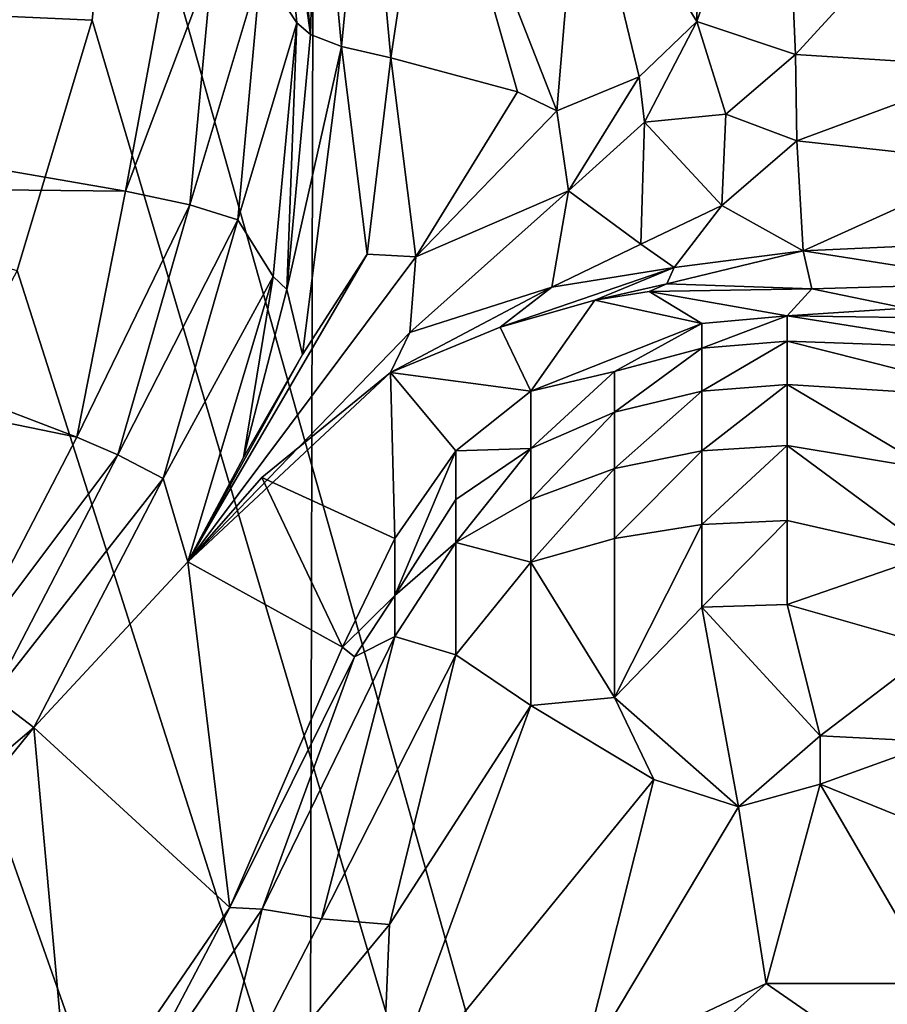
# Model space of a CAD drawing. Units: inches. Extents: x -10.4 to 10.5, y -10.1 to 10.1.
# Drawn here: x 2.5 to 2.6, y -4.7 to -4.5 of the extents above; entities that cross this region are included whole.
import ezdxf

# ---------------------------------------------------------------- set-up
doc = ezdxf.new("R2010")
doc.units = ezdxf.units.IN
doc.header["$MEASUREMENT"] = 0
doc.layers.add('SEAT-BASEMETAL', color=5, linetype='Continuous')
doc.layers.add('SEAT-SHELL', color=5, linetype='Continuous')

msp = doc.modelspace()

# ---------------------------------------------------------------- linework, layer by layer
at = {"layer": 'SEAT-BASEMETAL'}
for points in [[(8.94241, -8.24751, 3.11558), (2.25315, -1.08751, 7.32304), (2.28261, -1.05805, 8.01761)], [(2.28261, -1.05805, 8.01761), (8.95299, -8.26041, 3.14891), (8.94241, -8.24751, 3.11558)], [(2.29151, -1.07132, 8.04919), (8.95299, -8.26041, 3.14891), (2.28261, -1.05805, 8.01761)], [(2.29151, -1.07132, 8.04919), (8.95485, -8.26994, 3.16543), (8.95299, -8.26041, 3.14891)], [(2.29283, -1.08066, 8.06471), (8.95485, -8.26994, 3.16543), (2.29151, -1.07132, 8.04919)], [(2.29137, -1.09194, 8.07927), (8.95368, -8.28164, 3.18102), (2.29283, -1.08066, 8.06471)], [(2.29283, -1.08066, 8.06471), (8.95368, -8.28164, 3.18102), (8.95485, -8.26994, 3.16543)], [(2.25315, -1.08751, 7.32304), (8.84217, -8.4179, 2.35091), (2.13767, -1.20299, 6.62553)], [(2.25315, -1.08751, 7.32304), (8.85389, -8.40619, 2.38346), (8.84217, -8.4179, 2.35091)], [(2.25315, -1.08751, 7.32304), (8.87558, -8.38451, 2.45265), (8.85389, -8.40619, 2.38346)], [(2.25315, -1.08751, 7.32304), (8.90899, -8.35106, 2.58406), (8.87558, -8.38451, 2.45265)], [(8.94241, -8.24751, 3.11558), (8.90899, -8.35106, 2.58406), (2.25315, -1.08751, 7.32304)], [(2.28703, -1.10468, 8.09207), (8.94939, -8.29498, 3.19475), (2.29137, -1.09194, 8.07927)], [(2.29137, -1.09194, 8.07927), (8.94939, -8.29498, 3.19475), (8.95368, -8.28164, 3.18102)], [(2.28023, -1.1181, 8.1025), (8.94239, -8.30908, 3.20593), (2.28703, -1.10468, 8.09207)], [(2.28703, -1.10468, 8.09207), (8.94239, -8.30908, 3.20593), (8.94939, -8.29498, 3.19475)], [(2.27153, -1.13149, 8.11033), (8.92288, -8.33721, 3.22066), (2.28023, -1.1181, 8.1025)], [(2.28023, -1.1181, 8.1025), (8.92288, -8.33721, 3.22066), (8.94239, -8.30908, 3.20593)], [(8.92288, -8.33721, 3.22066), (2.27153, -1.13149, 8.11033), (2.26174, -1.14481, 8.11656)], [(1.95505, -1.38561, 8.26232), (8.92288, -8.33721, 3.22066), (2.26174, -1.14481, 8.11656)], [(2.13767, -1.20299, 6.62553), (8.80006, -8.45979, 2.26084), (2.05936, -1.28131, 6.40558)], [(2.13767, -1.20299, 6.62553), (8.81557, -8.44437, 2.28918), (8.80006, -8.45979, 2.26084)], [(2.13767, -1.20299, 6.62553), (8.84217, -8.4179, 2.35091), (8.81557, -8.44437, 2.28918)], [(2.05936, -1.28131, 6.40558), (8.7724, -8.48738, 2.22447), (2.02062, -1.32004, 6.33074)], [(2.05936, -1.28131, 6.40558), (8.78233, -8.47744, 2.23547), (8.7724, -8.48738, 2.22447)], [(2.05936, -1.28131, 6.40558), (8.80006, -8.45979, 2.26084), (8.78233, -8.47744, 2.23547)], [(2.02062, -1.32004, 6.33074), (8.76171, -8.49807, 2.21514), (1.98431, -1.35635, 6.27742)], [(2.02062, -1.32004, 6.33074), (8.7724, -8.48738, 2.22447), (8.76171, -8.49807, 2.21514)], [(1.98431, -1.35635, 6.27742), (8.75029, -8.5095, 2.20795), (1.95195, -1.38871, 6.24328)], [(1.98431, -1.35635, 6.27742), (8.76171, -8.49807, 2.21514), (8.75029, -8.5095, 2.20795)], [(1.67033, -1.67033, 8.30315), (8.77932, -8.4807, 3.28246), (1.95505, -1.38561, 8.26232)], [(1.95505, -1.38561, 8.26232), (8.77932, -8.4807, 3.28246), (8.92288, -8.33721, 3.22066)], [(1.95195, -1.38871, 6.24328), (8.7323, -8.52762, 2.20201), (1.92503, -1.41564, 6.22476)], [(1.95195, -1.38871, 6.24328), (8.73823, -8.52161, 2.20329), (8.7323, -8.52762, 2.20201)], [(1.95195, -1.38871, 6.24328), (8.75029, -8.5095, 2.20795), (8.73823, -8.52161, 2.20329)], [(5.79499, -5.60506, 5.10213), (1.74739, -1.40921, 8.03731), (5.79109, -5.59739, 5.08593)], [(5.79499, -5.60506, 5.10213), (1.75128, -1.41658, 8.05311), (1.74739, -1.40921, 8.03731)], [(1.74739, -1.40921, 8.03731), (1.88251, -1.46582, 6.2306), (5.79109, -5.59739, 5.08593)], [(1.92503, -1.41564, 6.22476), (8.71981, -8.54026, 2.20087), (1.90495, -1.43572, 6.21765)], [(1.92503, -1.41564, 6.22476), (8.72623, -8.53377, 2.20123), (8.71981, -8.54026, 2.20087)], [(1.92503, -1.41564, 6.22476), (8.7323, -8.52762, 2.20201), (8.72623, -8.53377, 2.20123)], [(5.79625, -5.61478, 5.11764), (1.75128, -1.41658, 8.05311), (5.79499, -5.60506, 5.10213)], [(5.79625, -5.61478, 5.11764), (1.75266, -1.42594, 8.06827), (1.75128, -1.41658, 8.05311)], [(5.79488, -5.62619, 5.13193), (1.75156, -1.43691, 8.08233), (1.75266, -1.42594, 8.06827)], [(5.79488, -5.62619, 5.13193), (1.75266, -1.42594, 8.06827), (5.79625, -5.61478, 5.11764)], [(5.7909, -5.6389, 5.1445), (1.74801, -1.44915, 8.09483), (1.75156, -1.43691, 8.08233)], [(5.7909, -5.6389, 5.1445), (1.75156, -1.43691, 8.08233), (5.79488, -5.62619, 5.13193)], [(1.90495, -1.43572, 6.21765), (8.71981, -8.54026, 2.20087), (1.89304, -1.44762, 6.21653)], [(8.71356, -8.54653, 2.20079), (1.88981, -1.45085, 6.21653), (1.89304, -1.44762, 6.21653)], [(1.89304, -1.44762, 6.21653), (8.71981, -8.54026, 2.20087), (8.71356, -8.54653, 2.20079)], [(5.78438, -5.65251, 5.15485), (1.74204, -1.4623, 8.1053), (1.74801, -1.44915, 8.09483)], [(5.78438, -5.65251, 5.15485), (1.74801, -1.44915, 8.09483), (5.7909, -5.6389, 5.1445)], [(5.88797, -5.61235, 3.86248), (1.88764, -1.45301, 6.21664), (1.88981, -1.45085, 6.21653)], [(8.71356, -8.54653, 2.20079), (5.88797, -5.61235, 3.86248), (1.88981, -1.45085, 6.21653)], [(1.88764, -1.45301, 6.21664), (5.88398, -5.61649, 3.86305), (1.88561, -1.45526, 6.21718)], [(1.88764, -1.45301, 6.21664), (5.88797, -5.61235, 3.86248), (5.88398, -5.61649, 3.86305)], [(1.88561, -1.45526, 6.21718), (5.88223, -5.61883, 3.86419), (1.88389, -1.45761, 6.21841)], [(1.88561, -1.45526, 6.21718), (5.88398, -5.61649, 3.86305), (5.88223, -5.61883, 3.86419)], [(1.88389, -1.45761, 6.21841), (5.88085, -5.62119, 3.86602), (1.88262, -1.45983, 6.22018)], [(1.88389, -1.45761, 6.21841), (5.88223, -5.61883, 3.86419), (5.88085, -5.62119, 3.86602)], [(1.88262, -1.45983, 6.22018), (5.88, -5.62332, 3.86834), (1.88183, -1.46184, 6.22238)], [(1.88262, -1.45983, 6.22018), (5.88085, -5.62119, 3.86602), (5.88, -5.62332, 3.86834)], [(1.88183, -1.46184, 6.22238), (5.87974, -5.62505, 3.87096), (1.88157, -1.46357, 6.22501)], [(1.88183, -1.46184, 6.22238), (5.88, -5.62332, 3.86834), (5.87974, -5.62505, 3.87096)], [(5.77559, -5.66655, 5.16272), (1.73383, -1.47595, 8.1134), (1.74204, -1.4623, 8.1053)], [(5.77559, -5.66655, 5.16272), (1.74204, -1.4623, 8.1053), (5.78438, -5.65251, 5.15485)], [(1.88157, -1.46357, 6.22501), (5.87974, -5.62505, 3.87096), (1.88186, -1.46486, 6.2278)], [(1.88186, -1.46486, 6.2278), (5.87974, -5.62505, 3.87096), (1.88251, -1.46582, 6.2306)], [(5.79109, -5.59739, 5.08593), (1.88251, -1.46582, 6.2306), (5.88066, -5.62728, 3.87647)], [(1.88251, -1.46582, 6.2306), (5.87974, -5.62505, 3.87096), (5.88066, -5.62728, 3.87647)], [(5.76487, -5.68052, 5.16785), (1.72369, -1.48962, 8.11892), (1.73383, -1.47595, 8.1134)], [(5.76487, -5.68052, 5.16785), (1.73383, -1.47595, 8.1134), (5.77559, -5.66655, 5.16272)], [(1.72369, -1.48962, 8.11892), (5.75256, -5.69394, 5.17), (1.71197, -1.50287, 8.12165)], [(5.75256, -5.69394, 5.17), (1.72369, -1.48962, 8.11892), (5.76487, -5.68052, 5.16785)], [(5.75256, -5.69394, 5.17), (1.60728, -1.60728, 8.12765), (1.71197, -1.50287, 8.12165)], [(1.60728, -1.60728, 8.12765), (5.69394, -5.75256, 5.17), (1.50287, -1.71197, 8.12165)], [(5.74548, -5.74548, 5.15468), (5.69394, -5.75256, 5.17), (1.60728, -1.60728, 8.12765)], [(5.75256, -5.69394, 5.17), (5.74548, -5.74548, 5.15468), (1.60728, -1.60728, 8.12765)], [(8.4807, -8.77932, 3.28246), (1.67033, -1.67033, 8.30315), (1.38562, -1.95505, 8.26232)], [(1.67033, -1.67033, 8.30315), (8.4807, -8.77932, 3.28246), (8.63004, -8.63004, 3.30315)], [(8.77932, -8.4807, 3.28246), (1.67033, -1.67033, 8.30315), (8.63004, -8.63004, 3.30315)], [(1.50287, -1.71197, 8.12165), (5.68053, -5.76487, 5.16785), (1.48962, -1.72369, 8.11892)], [(5.68053, -5.76487, 5.16785), (1.50287, -1.71197, 8.12165), (5.69394, -5.75256, 5.17)], [(1.48962, -1.72369, 8.11892), (5.66655, -5.77559, 5.16272), (1.47594, -1.73383, 8.1134)], [(1.48962, -1.72369, 8.11892), (5.68053, -5.76487, 5.16785), (5.66655, -5.77559, 5.16272)], [(1.47594, -1.73383, 8.1134), (5.65251, -5.78438, 5.15485), (1.4623, -1.74204, 8.1053)], [(1.47594, -1.73383, 8.1134), (5.66655, -5.77559, 5.16272), (5.65251, -5.78438, 5.15485)], [(1.4623, -1.74204, 8.1053), (5.6389, -5.79091, 5.1445), (1.44915, -1.74801, 8.09483)], [(1.4623, -1.74204, 8.1053), (5.65251, -5.78438, 5.15485), (5.6389, -5.79091, 5.1445)], [(1.40921, -1.74739, 8.03731), (5.60506, -5.79499, 5.10213), (5.5974, -5.79109, 5.08593)], [(1.41658, -1.75128, 8.05311), (5.60506, -5.79499, 5.10213), (1.40921, -1.74739, 8.03731)], [(1.46582, -1.88251, 6.2306), (1.40921, -1.74739, 8.03731), (5.5974, -5.79109, 5.08593)], [(1.44915, -1.74801, 8.09483), (5.62619, -5.79488, 5.13193), (1.43691, -1.75156, 8.08233)], [(1.44915, -1.74801, 8.09483), (5.6389, -5.79091, 5.1445), (5.62619, -5.79488, 5.13193)], [(1.42594, -1.75266, 8.06827), (5.60506, -5.79499, 5.10213), (1.41658, -1.75128, 8.05311)], [(1.43691, -1.75156, 8.08233), (5.61478, -5.79625, 5.11764), (1.42594, -1.75266, 8.06827)], [(1.42594, -1.75266, 8.06827), (5.61478, -5.79625, 5.11764), (5.60506, -5.79499, 5.10213)], [(1.43691, -1.75156, 8.08233), (5.62619, -5.79488, 5.13193), (5.61478, -5.79625, 5.11764)], [(5.62332, -5.87999, 3.86834), (1.45983, -1.88262, 6.22018), (1.46184, -1.88183, 6.22238)], [(5.62505, -5.87974, 3.87096), (1.46184, -1.88183, 6.22238), (1.46357, -1.88156, 6.22501)], [(5.62332, -5.87999, 3.86834), (1.46184, -1.88183, 6.22238), (5.62505, -5.87974, 3.87096)], [(5.62505, -5.87974, 3.87096), (1.46357, -1.88156, 6.22501), (1.46486, -1.88186, 6.2278)], [(5.62505, -5.87974, 3.87096), (1.46486, -1.88186, 6.2278), (1.46582, -1.88251, 6.2306)], [(5.62119, -5.88085, 3.86602), (1.45761, -1.88389, 6.21841), (1.45983, -1.88262, 6.22018)], [(5.62119, -5.88085, 3.86602), (1.45983, -1.88262, 6.22018), (5.62332, -5.87999, 3.86834)], [(1.46582, -1.88251, 6.2306), (5.5974, -5.79109, 5.08593), (5.62728, -5.88066, 3.87647)], [(5.62505, -5.87974, 3.87096), (1.46582, -1.88251, 6.2306), (5.62728, -5.88066, 3.87647)], [(5.61883, -5.88222, 3.86419), (1.45526, -1.88561, 6.21718), (1.45761, -1.88389, 6.21841)], [(5.61883, -5.88222, 3.86419), (1.45761, -1.88389, 6.21841), (5.62119, -5.88085, 3.86602)], [(5.6165, -5.88398, 3.86305), (1.45301, -1.88764, 6.21664), (1.45526, -1.88561, 6.21718)], [(5.6165, -5.88398, 3.86305), (1.45526, -1.88561, 6.21718), (5.61883, -5.88222, 3.86419)], [(1.45301, -1.88764, 6.21664), (5.61235, -5.88797, 3.86248), (1.45085, -1.88981, 6.21653)], [(5.61235, -5.88797, 3.86248), (1.45301, -1.88764, 6.21664), (5.6165, -5.88398, 3.86305)], [(1.45085, -1.88981, 6.21653), (8.54653, -8.71356, 2.20079), (1.44762, -1.89304, 6.21653)], [(5.61235, -5.88797, 3.86248), (8.54653, -8.71356, 2.20079), (1.45085, -1.88981, 6.21653)], [(8.54026, -8.7198, 2.20087), (1.43571, -1.90495, 6.21765), (1.44762, -1.89304, 6.21653)], [(8.54026, -8.7198, 2.20087), (1.44762, -1.89304, 6.21653), (8.54653, -8.71356, 2.20079)], [(8.54026, -8.7198, 2.20087), (1.41564, -1.92503, 6.22476), (1.43571, -1.90495, 6.21765)], [(8.52762, -8.73229, 2.20201), (1.38871, -1.95195, 6.24328), (1.41564, -1.92503, 6.22476)], [(8.53377, -8.72623, 2.20123), (1.41564, -1.92503, 6.22476), (8.54026, -8.7198, 2.20087)], [(8.52762, -8.73229, 2.20201), (1.41564, -1.92503, 6.22476), (8.53377, -8.72623, 2.20123)], [(8.5095, -8.75029, 2.20795), (1.35635, -1.98431, 6.27742), (1.38871, -1.95195, 6.24328)], [(8.52161, -8.73823, 2.20329), (1.38871, -1.95195, 6.24328), (8.52762, -8.73229, 2.20201)], [(8.5095, -8.75029, 2.20795), (1.38871, -1.95195, 6.24328), (8.52161, -8.73823, 2.20329)], [(8.33721, -8.92288, 3.22066), (1.38562, -1.95505, 8.26232), (1.14481, -2.26174, 8.11656)], [(8.4807, -8.77932, 3.28246), (1.38562, -1.95505, 8.26232), (8.33721, -8.92288, 3.22066)], [(8.49808, -8.76171, 2.21514), (1.32004, -2.02062, 6.33074), (1.35635, -1.98431, 6.27742)], [(8.49808, -8.76171, 2.21514), (1.35635, -1.98431, 6.27742), (8.5095, -8.75029, 2.20795)], [(8.48738, -8.7724, 2.22447), (1.28131, -2.05936, 6.40558), (1.32004, -2.02062, 6.33074)], [(8.48738, -8.7724, 2.22447), (1.32004, -2.02062, 6.33074), (8.49808, -8.76171, 2.21514)], [(8.45979, -8.80006, 2.26084), (1.20299, -2.13767, 6.62553), (1.28131, -2.05936, 6.40558)], [(8.47745, -8.78233, 2.23547), (1.28131, -2.05936, 6.40558), (8.48738, -8.7724, 2.22447)], [(8.45979, -8.80006, 2.26084), (1.28131, -2.05936, 6.40558), (8.47745, -8.78233, 2.23547)], [(8.4179, -8.84217, 2.35091), (1.08751, -2.25315, 7.32304), (1.20299, -2.13767, 6.62553)], [(8.44438, -8.81556, 2.28918), (1.20299, -2.13767, 6.62553), (8.45979, -8.80006, 2.26084)], [(8.4179, -8.84217, 2.35091), (1.20299, -2.13767, 6.62553), (8.44438, -8.81556, 2.28918)], [(8.32259, -8.93745, 2.72821), (1.05805, -2.28261, 8.01761), (1.08751, -2.25315, 7.32304)], [(8.40619, -8.85389, 2.38346), (1.08751, -2.25315, 7.32304), (8.4179, -8.84217, 2.35091)], [(8.38451, -8.87558, 2.45265), (1.08751, -2.25315, 7.32304), (8.40619, -8.85389, 2.38346)], [(8.35106, -8.90899, 2.58406), (1.08751, -2.25315, 7.32304), (8.38451, -8.87558, 2.45265)], [(8.32259, -8.93745, 2.72821), (1.08751, -2.25315, 7.32304), (8.35106, -8.90899, 2.58406)], [(1.13149, -2.27153, 8.11033), (8.33721, -8.92288, 3.22066), (1.14481, -2.26174, 8.11656)], [(8.33721, -8.92288, 3.22066), (1.13149, -2.27153, 8.11033), (1.1181, -2.28023, 8.1025)], [(8.30909, -8.94238, 3.20593), (1.1181, -2.28023, 8.1025), (1.10468, -2.28703, 8.09207)], [(8.33721, -8.92288, 3.22066), (1.1181, -2.28023, 8.1025), (8.30909, -8.94238, 3.20593)], [(8.26041, -8.95299, 3.14891), (1.05805, -2.28261, 8.01761), (8.24751, -8.9424, 3.11558)], [(8.26041, -8.95299, 3.14891), (1.07132, -2.29151, 8.04919), (1.05805, -2.28261, 8.01761)], [(8.32259, -8.93745, 2.72821), (8.24751, -8.9424, 3.11558), (1.05805, -2.28261, 8.01761)], [(8.29498, -8.94939, 3.19475), (1.10468, -2.28703, 8.09207), (1.09194, -2.29137, 8.07927)], [(8.30909, -8.94238, 3.20593), (1.10468, -2.28703, 8.09207), (8.29498, -8.94939, 3.19475)], [(8.26995, -8.95484, 3.16543), (1.07132, -2.29151, 8.04919), (8.26041, -8.95299, 3.14891)], [(8.26995, -8.95484, 3.16543), (1.08067, -2.29283, 8.06471), (1.07132, -2.29151, 8.04919)], [(8.28164, -8.95368, 3.18102), (1.09194, -2.29137, 8.07927), (1.08067, -2.29283, 8.06471)], [(8.29498, -8.94939, 3.19475), (1.09194, -2.29137, 8.07927), (8.28164, -8.95368, 3.18102)], [(8.28164, -8.95368, 3.18102), (1.08067, -2.29283, 8.06471), (8.26995, -8.95484, 3.16543)], [(2.21305, -2.5819, 16.48986), (4.98749, -4.72813, 16.91399), (1.38595, -2.99679, 16.46242)], [(2.21305, -2.5819, 16.48986), (4.48535, -3.82335, 16.78144), (5.26171, -4.51875, 16.91026)], [(2.21305, -2.5819, 16.48986), (5.26171, -4.51875, 16.91026), (5.13349, -4.6344, 16.91419)], [(2.21305, -2.5819, 16.48986), (5.13349, -4.6344, 16.91419), (4.98749, -4.72813, 16.91399)], [(4.48793, -4.85293, 16.8922), (-0.28567, -3.28939, 16.36764), (0, -2.99515, 16.3494)], [(4.48793, -4.85293, 16.8922), (0, -2.99515, 16.3494), (1.38595, -2.99679, 16.46242)], [(1.38595, -2.99679, 16.46242), (4.98749, -4.72813, 16.91399), (4.82893, -4.79673, 16.91023)], [(1.38595, -2.99679, 16.46242), (4.82893, -4.79673, 16.91023), (4.48793, -4.85293, 16.8922)], [(-0.28567, -3.28939, 16.36764), (3.75971, -4.85282, 16.84057), (1.57505, -4.85194, 16.68567)], [(3.75971, -4.85282, 16.84057), (-0.28567, -3.28939, 16.36764), (4.48793, -4.85293, 16.8922)], [(2.80838, -5.62843, 17.68275), (0.9194, -3.49911, 17.24892), (-0.03872, -4.41773, 17.31048)], [(2.80838, -5.62843, 17.68275), (0.96173, -3.51127, 17.25364), (0.9194, -3.49911, 17.24892)], [(2.80838, -5.62843, 17.68275), (1.08714, -3.49921, 17.26082), (1.04467, -3.51129, 17.25952)], [(2.80838, -5.62843, 17.68275), (2.05873, -4.58212, 17.48223), (1.08714, -3.49921, 17.26082)], [(2.80838, -5.62843, 17.68275), (1.00324, -3.51506, 17.25711), (0.96173, -3.51127, 17.25364)], [(2.80838, -5.62843, 17.68275), (1.04467, -3.51129, 17.25952), (1.00548, -3.51505, 17.25727)], [(2.80838, -5.62843, 17.68275), (1.00548, -3.51505, 17.25727), (1.00324, -3.51506, 17.25711)], [(2.80838, -5.62843, 17.68275), (-0.03872, -4.41773, 17.31048), (-0.03533, -4.45882, 17.31651)], [(2.47806, -4.45882, 17.49456), (2.80838, -5.62843, 17.68275), (2.82024, -4.43417, 17.51533)], [(2.50222, -4.49114, 17.24909), (2.50823, -4.50035, 17.18369), (2.5043, -4.45783, 17.17742)], [(2.50659, -4.45957, 17.16333), (2.5043, -4.45783, 17.17742), (2.51055, -4.50234, 17.16963)], [(2.51055, -4.50234, 17.16963), (2.5043, -4.45783, 17.17742), (2.50823, -4.50035, 17.18369)], [(2.58999, -4.45792, 17.10151), (2.57547, -4.50016, 17.1105), (2.59209, -4.50571, 17.11029)], [(2.57604, -4.46976, 17.10562), (2.57547, -4.50016, 17.1105), (2.58999, -4.45792, 17.10151)], [(2.58999, -4.45792, 17.10151), (2.59209, -4.50571, 17.11029), (2.62579, -4.46893, 17.10784)], [(2.80838, -5.62843, 17.68275), (-0.03533, -4.45882, 17.31651), (-0.03954, -4.49992, 17.322)], [(2.26652, -4.49056, 17.25316), (2.47385, -4.49992, 17.50005), (2.47806, -4.45882, 17.49456)], [(2.47385, -4.49992, 17.50005), (2.80838, -5.62843, 17.68275), (2.47806, -4.45882, 17.49456)], [(2.51055, -4.50234, 17.16963), (2.51175, -4.46081, 17.14903), (2.50659, -4.45957, 17.16333)], [(2.51175, -4.46081, 17.14903), (2.51055, -4.50234, 17.16963), (2.51578, -4.50433, 17.15545)], [(2.51578, -4.50433, 17.15545), (2.51991, -4.46139, 17.13541), (2.51175, -4.46081, 17.14903)], [(2.51991, -4.46139, 17.13541), (2.51578, -4.50433, 17.15545), (2.52405, -4.50623, 17.14202)], [(2.52405, -4.50623, 17.14202), (2.53082, -4.4612, 17.12341), (2.51991, -4.46139, 17.13541)], [(2.53082, -4.4612, 17.12341), (2.52405, -4.50623, 17.14202), (2.54535, -4.51197, 17.12325)], [(2.53082, -4.4612, 17.12341), (2.55197, -4.51517, 17.11934), (2.55586, -4.46839, 17.11013)], [(2.53082, -4.4612, 17.12341), (2.54535, -4.51197, 17.12325), (2.55197, -4.51517, 17.11934)], [(-0.8744, -4.46704, 17.01908), (2.89019, -5.0197, 17.36364), (-0.87989, -5.0197, 17.09656)], [(-0.8744, -4.46704, 17.01908), (2.89568, -4.46704, 17.28616), (2.89019, -5.0197, 17.36364)], [(2.55586, -4.46839, 17.11013), (2.55197, -4.51517, 17.11934), (2.56582, -4.50944, 17.11319)], [(2.55586, -4.46839, 17.11013), (2.57547, -4.50016, 17.1105), (2.57604, -4.46976, 17.10562)], [(2.55586, -4.46839, 17.11013), (2.56582, -4.50944, 17.11319), (2.57547, -4.50016, 17.1105)], [(2.59209, -4.50571, 17.11029), (2.6258, -4.50785, 17.11262), (2.62579, -4.46893, 17.10784)], [(2.48668, -4.4896, 17.26003), (2.36539, -4.50888, 17.25382), (2.47948, -4.52864, 17.26535)], [(2.48668, -4.4896, 17.26003), (2.36706, -4.49081, 17.2514), (2.36539, -4.50888, 17.25382)], [(2.47948, -4.52864, 17.26535), (2.49406, -4.48993, 17.25768), (2.48668, -4.4896, 17.26003)], [(2.49406, -4.48993, 17.25768), (2.47948, -4.52864, 17.26535), (2.49027, -4.53092, 17.26319)], [(2.49027, -4.53092, 17.26319), (2.50222, -4.49114, 17.24909), (2.49406, -4.48993, 17.25768)], [(2.26652, -4.49056, 17.25316), (2.46126, -4.54196, 17.50508), (2.47385, -4.49992, 17.50005)], [(2.50222, -4.49114, 17.24909), (2.49027, -4.53092, 17.26319), (2.49831, -4.53349, 17.25478)], [(2.49831, -4.53349, 17.25478), (2.50823, -4.50035, 17.18369), (2.50222, -4.49114, 17.24909)], [(2.80838, -5.62843, 17.68275), (-0.03954, -4.49992, 17.322), (-0.05213, -4.54196, 17.32703)], [(2.46126, -4.54196, 17.50508), (2.80838, -5.62843, 17.68275), (2.47385, -4.49992, 17.50005)], [(2.49831, -4.53349, 17.25478), (2.5043, -4.54296, 17.18942), (2.50823, -4.50035, 17.18369)], [(2.50659, -4.54517, 17.17539), (2.50823, -4.50035, 17.18369), (2.5043, -4.54296, 17.18942)], [(2.51055, -4.50234, 17.16963), (2.50823, -4.50035, 17.18369), (2.50659, -4.54517, 17.17539)], [(2.56671, -4.51705, 17.11173), (2.57547, -4.50016, 17.1105), (2.56582, -4.50944, 17.11319)], [(2.57547, -4.50016, 17.1105), (2.56671, -4.51705, 17.11173), (2.58037, -4.51572, 17.10903)], [(2.59209, -4.50571, 17.11029), (2.57547, -4.50016, 17.1105), (2.58037, -4.51572, 17.10903)], [(2.50659, -4.54517, 17.17539), (2.51578, -4.50433, 17.15545), (2.51055, -4.50234, 17.16963)], [(2.51578, -4.50433, 17.15545), (2.50659, -4.54517, 17.17539), (2.50918, -4.55608, 17.16415)], [(2.52005, -4.53925, 17.14887), (2.51578, -4.50433, 17.15545), (2.50918, -4.55608, 17.16415)], [(2.52005, -4.53925, 17.14887), (2.52405, -4.50623, 17.14202), (2.51578, -4.50433, 17.15545)], [(2.52827, -4.53969, 17.13731), (2.52405, -4.50623, 17.14202), (2.52005, -4.53925, 17.14887)], [(2.52827, -4.53969, 17.13731), (2.54535, -4.51197, 17.12325), (2.52405, -4.50623, 17.14202)], [(2.59209, -4.50571, 17.11029), (2.58037, -4.51572, 17.10903), (2.59229, -4.5202, 17.10753)], [(2.6258, -4.50785, 17.11262), (2.59209, -4.50571, 17.11029), (2.59229, -4.5202, 17.10753)], [(2.6258, -4.50785, 17.11262), (2.59229, -4.5202, 17.10753), (2.62611, -4.52387, 17.10825)], [(2.47948, -4.52864, 17.26535), (2.36539, -4.50888, 17.25382), (2.36004, -4.5274, 17.25605)], [(2.55391, -4.52858, 17.11451), (2.56582, -4.50944, 17.11319), (2.55197, -4.51517, 17.11934)], [(2.56582, -4.50944, 17.11319), (2.55391, -4.52858, 17.11451), (2.56671, -4.51705, 17.11173)], [(2.55197, -4.51517, 17.11934), (2.54535, -4.51197, 17.12325), (2.52827, -4.53969, 17.13731)], [(2.55197, -4.51517, 17.11934), (2.52827, -4.53969, 17.13731), (2.55391, -4.52858, 17.11451)], [(2.56671, -4.51705, 17.11173), (2.5797, -4.53104, 17.1011), (2.58037, -4.51572, 17.10903)], [(2.59229, -4.5202, 17.10753), (2.58037, -4.51572, 17.10903), (2.5797, -4.53104, 17.1011)], [(2.56671, -4.51705, 17.11173), (2.55391, -4.52858, 17.11451), (2.56609, -4.53753, 17.09835)], [(2.56609, -4.53753, 17.09835), (2.5797, -4.53104, 17.1011), (2.56671, -4.51705, 17.11173)], [(2.59229, -4.5202, 17.10753), (2.5797, -4.53104, 17.1011), (2.59335, -4.53866, 17.0925)], [(2.62611, -4.52387, 17.10825), (2.59229, -4.5202, 17.10753), (2.59335, -4.53866, 17.0925)], [(2.62611, -4.52387, 17.10825), (2.59335, -4.53866, 17.0925), (2.6269, -4.53716, 17.09702)], [(2.47127, -4.56998, 17.27026), (2.36004, -4.5274, 17.25605), (2.35077, -4.54525, 17.25791)], [(2.47948, -4.52864, 17.26535), (2.36004, -4.5274, 17.25605), (2.47127, -4.56998, 17.27026)], [(2.47127, -4.56998, 17.27026), (2.49027, -4.53092, 17.26319), (2.47948, -4.52864, 17.26535)], [(2.55391, -4.52858, 17.11451), (2.52722, -4.55238, 17.12884), (2.55114, -4.5448, 17.09986)], [(2.52722, -4.55238, 17.12884), (2.55391, -4.52858, 17.11451), (2.52827, -4.53969, 17.13731)], [(2.55114, -4.5448, 17.09986), (2.56609, -4.53753, 17.09835), (2.55391, -4.52858, 17.11451)], [(2.49027, -4.53092, 17.26319), (2.47127, -4.56998, 17.27026), (2.47814, -4.57294, 17.26825)], [(2.47814, -4.57294, 17.26825), (2.49831, -4.53349, 17.25478), (2.49027, -4.53092, 17.26319)], [(2.56609, -4.53753, 17.09835), (2.57169, -4.54148, 17.08903), (2.5797, -4.53104, 17.1011)], [(2.59335, -4.53866, 17.0925), (2.5797, -4.53104, 17.1011), (2.57169, -4.54148, 17.08903)], [(2.49831, -4.53349, 17.25478), (2.47814, -4.57294, 17.26825), (2.48577, -4.5769, 17.26001)], [(2.48577, -4.5769, 17.26001), (2.5043, -4.54296, 17.18942), (2.49831, -4.53349, 17.25478)], [(2.56609, -4.53753, 17.09835), (2.55114, -4.5448, 17.09986), (2.57169, -4.54148, 17.08903)], [(2.6269, -4.53716, 17.09702), (2.59335, -4.53866, 17.0925), (2.62797, -4.54413, 17.08198)], [(2.52827, -4.53969, 17.13731), (2.52005, -4.53925, 17.14887), (2.48994, -4.59089, 17.19515)], [(2.48994, -4.59089, 17.19515), (2.52005, -4.53925, 17.14887), (2.50918, -4.55608, 17.16415)], [(2.52827, -4.53969, 17.13731), (2.48994, -4.59089, 17.19515), (2.52722, -4.55238, 17.12884)], [(2.59335, -4.53866, 17.0925), (2.57169, -4.54148, 17.08903), (2.57047, -4.54423, 17.08157)], [(2.59335, -4.53866, 17.0925), (2.57047, -4.54423, 17.08157), (2.5948, -4.54506, 17.07204)], [(2.62797, -4.54413, 17.08198), (2.59335, -4.53866, 17.0925), (2.5948, -4.54506, 17.07204)], [(2.80838, -5.62843, 17.68275), (-0.05213, -4.54196, 17.32703), (-0.07364, -4.58241, 17.33121)], [(2.43975, -4.58241, 17.50926), (2.80838, -5.62843, 17.68275), (2.46126, -4.54196, 17.50508)], [(2.48577, -4.5769, 17.26001), (2.48994, -4.59089, 17.19515), (2.5043, -4.54296, 17.18942)], [(2.49928, -4.57337, 17.17963), (2.5043, -4.54296, 17.18942), (2.48994, -4.59089, 17.19515)], [(2.50659, -4.54517, 17.17539), (2.5043, -4.54296, 17.18942), (2.49928, -4.57337, 17.17963)], [(2.57169, -4.54148, 17.08903), (2.54246, -4.55149, 17.09168), (2.55836, -4.54694, 17.07928)], [(2.54246, -4.55149, 17.09168), (2.57169, -4.54148, 17.08903), (2.55114, -4.5448, 17.09986)], [(2.57169, -4.54148, 17.08903), (2.55836, -4.54694, 17.07928), (2.57047, -4.54423, 17.08157)], [(2.55836, -4.54694, 17.07928), (2.56748, -4.54553, 17.07485), (2.57047, -4.54423, 17.08157)], [(2.5948, -4.54506, 17.07204), (2.57047, -4.54423, 17.08157), (2.56748, -4.54553, 17.07485)], [(2.5948, -4.54506, 17.07204), (2.61058, -4.54832, 16.94897), (2.62797, -4.54413, 17.08198)], [(2.47127, -4.56998, 17.27026), (2.35077, -4.54525, 17.25791), (2.45089, -4.60922, 17.27435)], [(2.50659, -4.54517, 17.17539), (2.49928, -4.57337, 17.17963), (2.50918, -4.55608, 17.16415)], [(2.524, -4.55909, 17.12203), (2.55114, -4.5448, 17.09986), (2.52722, -4.55238, 17.12884)], [(2.55114, -4.5448, 17.09986), (2.524, -4.55909, 17.12203), (2.54246, -4.55149, 17.09168)], [(2.57633, -4.5509, 16.93553), (2.56748, -4.54553, 17.07485), (2.55836, -4.54694, 17.07928)], [(2.56748, -4.54553, 17.07485), (2.59066, -4.5496, 16.93529), (2.5948, -4.54506, 17.07204)], [(2.59066, -4.5496, 16.93529), (2.56748, -4.54553, 17.07485), (2.57633, -4.5509, 16.93553)], [(2.59066, -4.5496, 16.93529), (2.61058, -4.54832, 16.94897), (2.5948, -4.54506, 17.07204)], [(2.54757, -4.56222, 16.93763), (2.55836, -4.54694, 17.07928), (2.54246, -4.55149, 17.09168)], [(2.57633, -4.5509, 16.93553), (2.55836, -4.54694, 17.07928), (2.54757, -4.56222, 16.93763)], [(2.57633, -4.55504, 16.92112), (2.59066, -4.5496, 16.93529), (2.57633, -4.5509, 16.93553)], [(2.59066, -4.5496, 16.93529), (2.57633, -4.55504, 16.92112), (2.59066, -4.55382, 16.92064)], [(2.59066, -4.5496, 16.93529), (2.62144, -4.55005, 16.93603), (2.61058, -4.54832, 16.94897)], [(2.59066, -4.5496, 16.93529), (2.62535, -4.55506, 16.92121), (2.62144, -4.55005, 16.93603)], [(2.59066, -4.55382, 16.92064), (2.62535, -4.55506, 16.92121), (2.59066, -4.5496, 16.93529)], [(2.56167, -4.55896, 16.92267), (2.57633, -4.5509, 16.93553), (2.54757, -4.56222, 16.93763)], [(2.57633, -4.5509, 16.93553), (2.56167, -4.55896, 16.92267), (2.57633, -4.55504, 16.92112)], [(2.52722, -4.55238, 17.12884), (2.48994, -4.59089, 17.19515), (2.524, -4.55909, 17.12203)], [(2.54757, -4.56222, 16.93763), (2.54246, -4.55149, 17.09168), (2.524, -4.55909, 17.12203)], [(2.59066, -4.55382, 16.92064), (2.57633, -4.56222, 16.90725), (2.59066, -4.56112, 16.90653)], [(2.57633, -4.56222, 16.90725), (2.59066, -4.55382, 16.92064), (2.57633, -4.55504, 16.92112)], [(2.59066, -4.55382, 16.92064), (2.62909, -4.56354, 16.90709), (2.62535, -4.55506, 16.92121)], [(2.59066, -4.56112, 16.90653), (2.62909, -4.56354, 16.90709), (2.59066, -4.55382, 16.92064)], [(2.48994, -4.59089, 17.19515), (2.50918, -4.55608, 17.16415), (2.49928, -4.57337, 17.17963)], [(2.57633, -4.55504, 16.92112), (2.56167, -4.56575, 16.90956), (2.57633, -4.56222, 16.90725)], [(2.56167, -4.56575, 16.90956), (2.57633, -4.55504, 16.92112), (2.56167, -4.55896, 16.92267)], [(2.524, -4.55909, 17.12203), (2.48994, -4.59089, 17.19515), (2.50238, -4.57675, 17.15846)], [(2.52475, -4.58697, 16.93376), (2.524, -4.55909, 17.12203), (2.50238, -4.57675, 17.15846)], [(2.54757, -4.56222, 16.93763), (2.524, -4.55909, 17.12203), (2.53498, -4.57228, 16.93949)], [(2.53498, -4.57228, 16.93949), (2.524, -4.55909, 17.12203), (2.52475, -4.58697, 16.93376)], [(2.54757, -4.56222, 16.93763), (2.54757, -4.57187, 16.91356), (2.56167, -4.55896, 16.92267)], [(2.56167, -4.55896, 16.92267), (2.54757, -4.57187, 16.91356), (2.56167, -4.56575, 16.90956)], [(2.59066, -4.56112, 16.90653), (2.57633, -4.57228, 16.89487), (2.59066, -4.57135, 16.89394)], [(2.57633, -4.57228, 16.89487), (2.59066, -4.56112, 16.90653), (2.57633, -4.56222, 16.90725)], [(2.59066, -4.57135, 16.89394), (2.61464, -4.57533, 16.89179), (2.59066, -4.56112, 16.90653)], [(2.59066, -4.56112, 16.90653), (2.61464, -4.57533, 16.89179), (2.62909, -4.56354, 16.90709)], [(2.54757, -4.56222, 16.93763), (2.53498, -4.57228, 16.93949), (2.54757, -4.57187, 16.91356)], [(2.56167, -4.57526, 16.89785), (2.57633, -4.56222, 16.90725), (2.56167, -4.56575, 16.90956)], [(2.57633, -4.56222, 16.90725), (2.56167, -4.57526, 16.89785), (2.57633, -4.57228, 16.89487)], [(2.56167, -4.56575, 16.90956), (2.54757, -4.58043, 16.90302), (2.56167, -4.57526, 16.89785)], [(2.54757, -4.58043, 16.90302), (2.56167, -4.56575, 16.90956), (2.54757, -4.57187, 16.91356)], [(2.45089, -4.60922, 17.27435), (2.47814, -4.57294, 17.26825), (2.47127, -4.56998, 17.27026)], [(2.53498, -4.57228, 16.93949), (2.52475, -4.59656, 16.91915), (2.53498, -4.58043, 16.91915)], [(2.52475, -4.59656, 16.91915), (2.53498, -4.57228, 16.93949), (2.52475, -4.58697, 16.93376)], [(2.54757, -4.57187, 16.91356), (2.53498, -4.58766, 16.91025), (2.54757, -4.58043, 16.90302)], [(2.53498, -4.58043, 16.91915), (2.54757, -4.57187, 16.91356), (2.53498, -4.57228, 16.93949)], [(2.53498, -4.58766, 16.91025), (2.54757, -4.57187, 16.91356), (2.53498, -4.58043, 16.91915)], [(2.56167, -4.58697, 16.88834), (2.57633, -4.57228, 16.89487), (2.56167, -4.57526, 16.89785)], [(2.57633, -4.57228, 16.89487), (2.56167, -4.58697, 16.88834), (2.57633, -4.58466, 16.88482)], [(2.57633, -4.58466, 16.88482), (2.59066, -4.57135, 16.89394), (2.57633, -4.57228, 16.89487)], [(2.59066, -4.57135, 16.89394), (2.57633, -4.58466, 16.88482), (2.59066, -4.58394, 16.88372)], [(2.59066, -4.57135, 16.89394), (2.61534, -4.58957, 16.88194), (2.61464, -4.57533, 16.89179)], [(2.59066, -4.58394, 16.88372), (2.61534, -4.58957, 16.88194), (2.59066, -4.57135, 16.89394)], [(2.47814, -4.57294, 17.26825), (2.45089, -4.60922, 17.27435), (2.4571, -4.61346, 17.27247)], [(2.4571, -4.61346, 17.27247), (2.48577, -4.5769, 17.26001), (2.47814, -4.57294, 17.26825)], [(2.56167, -4.57526, 16.89785), (2.54757, -4.59096, 16.89446), (2.56167, -4.58697, 16.88834)], [(2.54757, -4.59096, 16.89446), (2.56167, -4.57526, 16.89785), (2.54757, -4.58043, 16.90302)], [(2.48577, -4.5769, 17.26001), (2.4571, -4.61346, 17.27247), (2.46403, -4.61876, 17.26436)], [(2.46403, -4.61876, 17.26436), (2.48994, -4.59089, 17.19515), (2.48577, -4.5769, 17.26001)], [(2.51594, -4.60523, 16.93771), (2.50238, -4.57675, 17.15846), (2.48994, -4.59089, 17.19515)], [(2.52475, -4.58697, 16.93376), (2.50238, -4.57675, 17.15846), (2.51594, -4.60523, 16.93771)], [(2.53498, -4.58043, 16.91915), (2.52475, -4.59656, 16.91915), (2.53498, -4.58766, 16.91025)], [(2.54757, -4.58043, 16.90302), (2.53498, -4.58766, 16.91025), (2.54757, -4.59096, 16.89446)], [(2.80838, -5.62843, 17.68275), (-0.07364, -4.58241, 17.33121), (-0.10355, -4.61852, 17.33417)], [(2.80838, -5.62843, 17.68275), (2.08784, -4.61826, 17.48938), (2.05873, -4.58212, 17.48223)], [(2.40984, -4.61852, 17.51223), (2.80838, -5.62843, 17.68275), (2.43975, -4.58241, 17.50926)], [(2.57633, -4.59853, 16.87763), (2.59066, -4.58394, 16.88372), (2.57633, -4.58466, 16.88482)], [(2.59066, -4.58394, 16.88372), (2.57633, -4.59853, 16.87763), (2.59066, -4.59805, 16.87641)], [(2.59066, -4.59805, 16.87641), (2.61534, -4.58957, 16.88194), (2.59066, -4.58394, 16.88372)], [(2.57633, -4.58466, 16.88482), (2.56167, -4.61371, 16.87763), (2.57633, -4.59853, 16.87763)], [(2.56167, -4.61371, 16.87763), (2.57633, -4.58466, 16.88482), (2.56167, -4.58697, 16.88834)], [(2.52475, -4.58697, 16.93376), (2.51594, -4.60523, 16.93771), (2.52475, -4.59656, 16.91915)], [(2.52475, -4.60345, 16.91356), (2.53498, -4.60653, 16.89785), (2.53498, -4.58766, 16.91025)], [(2.52475, -4.60345, 16.91356), (2.53498, -4.58766, 16.91025), (2.52475, -4.59656, 16.91915)], [(2.53498, -4.60653, 16.89785), (2.54757, -4.59096, 16.89446), (2.53498, -4.58766, 16.91025)], [(2.56167, -4.58697, 16.88834), (2.54757, -4.59096, 16.89446), (2.56167, -4.61371, 16.87763)], [(2.46403, -4.61876, 17.26436), (2.49698, -4.64898, 16.94476), (2.48994, -4.59089, 17.19515)], [(2.48994, -4.59089, 17.19515), (2.49698, -4.64898, 16.94476), (2.51594, -4.60523, 16.93771)], [(2.53498, -4.60653, 16.89785), (2.54757, -4.61504, 16.88482), (2.54757, -4.59096, 16.89446)], [(2.54757, -4.61504, 16.88482), (2.56167, -4.61371, 16.87763), (2.54757, -4.59096, 16.89446)], [(2.59066, -4.59805, 16.87641), (2.6158, -4.60523, 16.87555), (2.61534, -4.58957, 16.88194)], [(2.52475, -4.59656, 16.91915), (2.51594, -4.60523, 16.93771), (2.51793, -4.60687, 16.92717)], [(2.52475, -4.59656, 16.91915), (2.51793, -4.60687, 16.92717), (2.52475, -4.60345, 16.91356)], [(2.56167, -4.61371, 16.87763), (2.58249, -4.63208, 16.87147), (2.57633, -4.59853, 16.87763)], [(2.59066, -4.59805, 16.87641), (2.57633, -4.59853, 16.87763), (2.59622, -4.62012, 16.87138)], [(2.58249, -4.63208, 16.87147), (2.59622, -4.62012, 16.87138), (2.57633, -4.59853, 16.87763)], [(2.59622, -4.62012, 16.87138), (2.6158, -4.60523, 16.87555), (2.59066, -4.59805, 16.87641)], [(2.50242, -4.64924, 16.92554), (2.5124, -4.65089, 16.9078), (2.52475, -4.60345, 16.91356)], [(2.51793, -4.60687, 16.92717), (2.50242, -4.64924, 16.92554), (2.52475, -4.60345, 16.91356)], [(2.52475, -4.60345, 16.91356), (2.5124, -4.65089, 16.9078), (2.53498, -4.60653, 16.89785)], [(2.49698, -4.64898, 16.94476), (2.51793, -4.60687, 16.92717), (2.51594, -4.60523, 16.93771)], [(2.59622, -4.62012, 16.87138), (2.616, -4.62114, 16.87271), (2.6158, -4.60523, 16.87555)], [(2.49698, -4.64898, 16.94476), (2.50242, -4.64924, 16.92554), (2.51793, -4.60687, 16.92717)], [(2.5124, -4.65089, 16.9078), (2.52385, -4.65184, 16.89554), (2.53498, -4.60653, 16.89785)], [(2.53498, -4.60653, 16.89785), (2.52385, -4.65184, 16.89554), (2.54757, -4.61504, 16.88482)], [(2.42764, -4.64974, 17.2755), (2.46403, -4.61876, 17.26436), (2.4571, -4.61346, 17.27247)], [(2.56167, -4.61371, 16.87763), (2.54757, -4.61504, 16.88482), (2.56827, -4.62745, 16.87413)], [(2.56167, -4.61371, 16.87763), (2.56827, -4.62745, 16.87413), (2.58249, -4.63208, 16.87147)], [(2.54757, -4.61504, 16.88482), (2.52247, -4.68366, 16.88759), (2.56827, -4.62745, 16.87413)], [(2.52385, -4.65184, 16.89554), (2.52247, -4.68366, 16.88759), (2.54757, -4.61504, 16.88482)], [(2.80838, -5.62843, 17.68275), (-0.10355, -4.61852, 17.33417), (-0.14022, -4.64786, 17.33571)], [(2.08784, -4.61826, 17.48938), (2.80838, -5.62843, 17.68275), (2.1239, -4.64766, 17.49608)], [(2.37317, -4.64786, 17.51376), (2.80838, -5.62843, 17.68275), (2.40984, -4.61852, 17.51223)], [(2.46403, -4.61876, 17.26436), (2.42764, -4.64974, 17.2755), (2.4336, -4.65624, 17.26749)], [(2.4336, -4.65624, 17.26749), (2.47031, -4.68796, 16.94721), (2.46403, -4.61876, 17.26436)], [(2.46403, -4.61876, 17.26436), (2.47031, -4.68796, 16.94721), (2.49698, -4.64898, 16.94476)], [(2.59622, -4.62012, 16.87138), (2.58249, -4.63208, 16.87147), (2.59624, -4.62827, 16.87109)], [(2.59624, -4.62827, 16.87109), (2.616, -4.62114, 16.87271), (2.59622, -4.62012, 16.87138)], [(2.59624, -4.62827, 16.87109), (2.61598, -4.63627, 16.87303), (2.616, -4.62114, 16.87271)], [(2.56827, -4.62745, 16.87413), (2.52247, -4.68366, 16.88759), (2.55594, -4.67653, 16.87692)], [(2.56827, -4.62745, 16.87413), (2.55594, -4.67653, 16.87692), (2.58249, -4.63208, 16.87147)], [(2.58249, -4.63208, 16.87147), (2.58717, -4.66173, 16.874), (2.59624, -4.62827, 16.87109)], [(2.58717, -4.66173, 16.874), (2.6157, -4.66175, 16.87603), (2.59624, -4.62827, 16.87109)], [(2.6157, -4.66175, 16.87603), (2.61598, -4.63627, 16.87303), (2.59624, -4.62827, 16.87109)], [(2.58249, -4.63208, 16.87147), (2.55594, -4.67653, 16.87692), (2.58717, -4.66173, 16.874)], [(2.80838, -5.62843, 17.68275), (-0.14022, -4.64786, 17.33571), (-0.18117, -4.66881, 17.33576)], [(2.1239, -4.64766, 17.49608), (2.80838, -5.62843, 17.68275), (2.16448, -4.66871, 17.50192)], [(2.33221, -4.66881, 17.51381), (2.80838, -5.62843, 17.68275), (2.37317, -4.64786, 17.51376)], [(2.47751, -4.68604, 16.92997), (2.49698, -4.64898, 16.94476), (2.47031, -4.68796, 16.94721)], [(2.50242, -4.64924, 16.92554), (2.49698, -4.64898, 16.94476), (2.47751, -4.68604, 16.92997)], [(2.49212, -4.69011, 16.90692), (2.50242, -4.64924, 16.92554), (2.47751, -4.68604, 16.92997)], [(2.5124, -4.65089, 16.9078), (2.50242, -4.64924, 16.92554), (2.49212, -4.69011, 16.90692)], [(2.52385, -4.65184, 16.89554), (2.5124, -4.65089, 16.9078), (2.49212, -4.69011, 16.90692)], [(2.52247, -4.68366, 16.88759), (2.52385, -4.65184, 16.89554), (2.49212, -4.69011, 16.90692)], [(2.4336, -4.65624, 17.26749), (2.42511, -4.71213, 17.03827), (2.47031, -4.68796, 16.94721)], [(2.53747, -4.70613, 16.88627), (2.62888, -4.69062, 16.88504), (2.58717, -4.66173, 16.874)], [(2.53747, -4.70613, 16.88627), (2.58717, -4.66173, 16.874), (2.55594, -4.67653, 16.87692)], [(2.58717, -4.66173, 16.874), (2.62888, -4.69062, 16.88504), (2.6157, -4.66175, 16.87603)]]:
    msp.add_3dface(points, dxfattribs=at)
at = {"layer": 'SEAT-SHELL'}
for points in [[(2.66717, -4.1018, 17.44905), (-1.28045, -6.31381, 17.55883), (-1.25871, -4.22667, 17.18885)], [(-1.28045, -6.31381, 17.55883), (2.66717, -4.1018, 17.44905), (2.66717, -6.13304, 17.76603)], [(2.5117, -4.15337, 17.81589), (6.41513, -6.21126, 18.39336), (6.42874, -4.1495, 18.11292)], [(-1.40892, -4.16309, 17.5365), (2.5072, -6.21487, 18.12252), (2.5117, -4.15337, 17.81589)], [(6.41513, -6.21126, 18.39336), (2.5117, -4.15337, 17.81589), (2.5072, -6.21487, 18.12252)], [(2.5072, -6.21487, 18.12252), (-1.40892, -4.16309, 17.5365), (-1.40885, -6.22407, 17.88448)]]:
    msp.add_3dface(points, dxfattribs=at)

doc.saveas('drawing.dxf')
